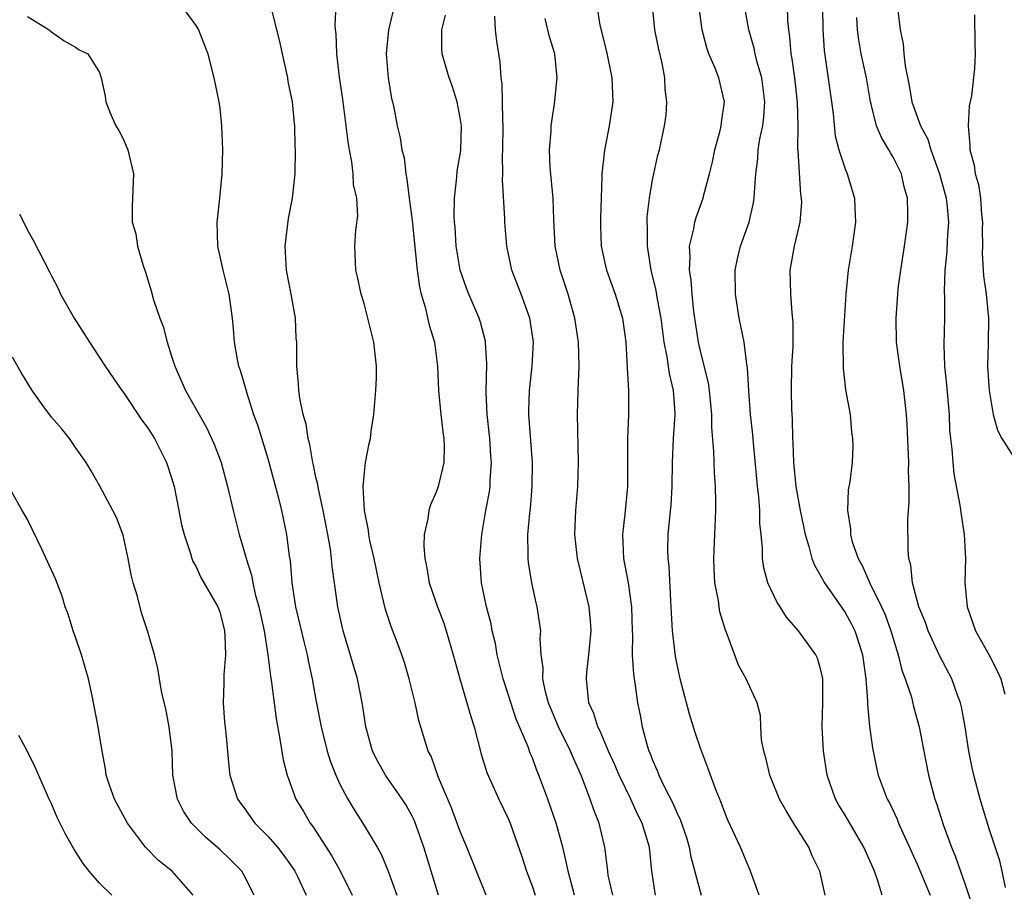
# Model space of a CAD drawing. Units: inches. Extents: x 2529000 to 2532000, y 1548000 to 1551000.
# Drawn here: x 2531126 to 2531208, y 1548305 to 1548378 of the extents above; entities that cross this region are included whole.
import ezdxf

# ---------------------------------------------------------------- set-up
doc = ezdxf.new("R2010")
doc.units = ezdxf.units.IN
doc.header["$MEASUREMENT"] = 0
doc.layers.add('LD25291548_2ft', color=135, linetype='Continuous')

msp = doc.modelspace()

# ---------------------------------------------------------------- linework, layer by layer
at = {"layer": 'LD25291548_2ft'}
for points, elevation in [([(2531139.791, 1548379), (2531141, 1548377.341), (2531141.228, 1548377), (2531142.018, 1548375), (2531142.191, 1548374.191), (2531142.515, 1548373), (2531142.93, 1548371), (2531143, 1548370.446), (2531143.157, 1548369), (2531143.225, 1548367), (2531143.187, 1548365), (2531142.984, 1548363), (2531142.781, 1548361.219), (2531142.768, 1548361), (2531142.824, 1548359), (2531143.252, 1548357), (2531143.763, 1548355), (2531144.043, 1548353), (2531144.12, 1548352.12), (2531144.188, 1548351), (2531144.438, 1548349.562), (2531144.559, 1548349), (2531144.69, 1548348.691), (2531145.15, 1548347.15), (2531145.244, 1548346.756), (2531145.815, 1548345), (2531146.126, 1548344.127), (2531147, 1548341.323), (2531147.863, 1548338.137), (2531148.136, 1548337), (2531148.556, 1548335), (2531148.781, 1548333.219), (2531148.848, 1548332.848), (2531148.999, 1548331), (2531149.305, 1548329), (2531150.011, 1548326.011), (2531150.27, 1548325), (2531150.389, 1548324.389), (2531150.696, 1548323), (2531151, 1548321.249), (2531151.427, 1548319), (2531151.922, 1548317), (2531152.172, 1548316.172), (2531152.642, 1548315), (2531153, 1548314.239), (2531153.655, 1548313), (2531154.157, 1548312.157), (2531155, 1548310.814), (2531156.081, 1548309), (2531156.414, 1548308.414), (2531157.011, 1548307.011), (2531157.715, 1548305)], 8054), ([(2531165.163, 1548305), (2531164.339, 1548307), (2531163.555, 1548309), (2531163, 1548310.293), (2531162.267, 1548312.267), (2531161.196, 1548314.804), (2531160.578, 1548316.578), (2531160.332, 1548317), (2531159.549, 1548319.549), (2531159.259, 1548321), (2531158.762, 1548323), (2531158.355, 1548324.355), (2531158.136, 1548325), (2531157.833, 1548325.833), (2531157.277, 1548327.277), (2531156.782, 1548328.781), (2531156.659, 1548329.341), (2531156.25, 1548331), (2531155.834, 1548333), (2531155.492, 1548334.508), (2531155.403, 1548335), (2531155.377, 1548335.377), (2531155.037, 1548337), (2531154.934, 1548339), (2531155, 1548339.889), (2531155.128, 1548341), (2531155.432, 1548342.568), (2531155.531, 1548343), (2531155.6, 1548343.6), (2531155.819, 1548345), (2531155.984, 1548347), (2531156.029, 1548348.029), (2531156.042, 1548349), (2531155.815, 1548351), (2531155, 1548354.213), (2531154.767, 1548355), (2531154.453, 1548356.453), (2531154.311, 1548357), (2531154.24, 1548359), (2531154.323, 1548360.323), (2531154.495, 1548361.505), (2531154.398, 1548363), (2531154.133, 1548364.133), (2531154.108, 1548365), (2531153.998, 1548366.002), (2531153.787, 1548367), (2531153.672, 1548367.672), (2531153.522, 1548369), (2531153.232, 1548371.232), (2531152.957, 1548373.043), (2531152.729, 1548375), (2531152.68, 1548376.68), (2531152.635, 1548377), (2531152.607, 1548377.393), (2531152.681, 1548379)], 8050), ([(2531174.363, 1548379), (2531174.617, 1548377.383), (2531175.173, 1548375.173), (2531175.618, 1548373), (2531175.681, 1548371), (2531175.397, 1548369), (2531175.009, 1548366.991), (2531174.781, 1548365), (2531174.785, 1548364.785), (2531174.707, 1548363), (2531174.654, 1548361.346), (2531174.654, 1548360.654), (2531174.719, 1548359), (2531175, 1548357.711), (2531175.158, 1548357), (2531175.878, 1548355), (2531176.49, 1548353), (2531176.768, 1548351), (2531176.882, 1548348.881), (2531177.006, 1548346.994), (2531177.004, 1548345), (2531176.918, 1548343), (2531176.909, 1548339), (2531176.69, 1548336.69), (2531176.492, 1548335), (2531176.573, 1548333), (2531176.964, 1548331), (2531177.25, 1548329), (2531177.295, 1548327), (2531177.316, 1548326.684), (2531177.312, 1548325), (2531177.4, 1548323.4), (2531177.559, 1548322.441), (2531177.746, 1548321), (2531177.97, 1548319.97), (2531178.144, 1548319), (2531178.549, 1548317.451), (2531178.697, 1548317), (2531178.794, 1548316.794), (2531179, 1548316.231), (2531179.391, 1548315.391), (2531179.522, 1548315), (2531179.964, 1548314.035), (2531180.671, 1548312.671), (2531181, 1548311.886), (2531181.301, 1548311.301), (2531181.805, 1548309.805), (2531182.053, 1548309), (2531182.191, 1548308.191), (2531183.046, 1548305)], 8040), ([(2531187.851, 1548305), (2531187.151, 1548307), (2531186.308, 1548309), (2531185.253, 1548311.253), (2531185, 1548311.873), (2531184.707, 1548312.708), (2531184.285, 1548313.715), (2531183.596, 1548315.596), (2531183, 1548317.161), (2531182.539, 1548318.539), (2531182.065, 1548320.066), (2531181.303, 1548323), (2531181, 1548324.336), (2531180.889, 1548324.889), (2531180.642, 1548327), (2531180.55, 1548329), (2531180.509, 1548329.491), (2531180.365, 1548332.365), (2531180.279, 1548333), (2531180.271, 1548333.729), (2531180.296, 1548335), (2531180.422, 1548336.422), (2531180.539, 1548337.461), (2531180.634, 1548339), (2531180.664, 1548341), (2531180.743, 1548343), (2531180.885, 1548345), (2531180.882, 1548345.118), (2531180.745, 1548347), (2531180.395, 1548348.395), (2531180.205, 1548349.795), (2531179.966, 1548351), (2531179.722, 1548353), (2531179.407, 1548354.593), (2531179.298, 1548355.297), (2531178.875, 1548357), (2531178.57, 1548359), (2531178.569, 1548360.568), (2531178.544, 1548361), (2531178.559, 1548361.441), (2531178.733, 1548363), (2531179, 1548364.51), (2531179.102, 1548365), (2531179.444, 1548366.556), (2531179.571, 1548367), (2531179.993, 1548369), (2531180.115, 1548369.885), (2531180.183, 1548371), (2531180.049, 1548372.048), (2531180.017, 1548373), (2531179.788, 1548374.212), (2531179.501, 1548375.501), (2531179.194, 1548377), (2531178.977, 1548379)], 8038), ([(2531193.34, 1548305), (2531192.896, 1548307), (2531192.282, 1548308.282), (2531191.979, 1548309), (2531191, 1548310.572), (2531190.827, 1548310.826), (2531190.067, 1548312.067), (2531189.565, 1548313), (2531188.75, 1548315), (2531188.427, 1548316.427), (2531188.245, 1548317), (2531188.058, 1548317.942), (2531187.989, 1548319), (2531187.966, 1548319.966), (2531187.688, 1548321), (2531186.78, 1548323), (2531186.138, 1548324.137), (2531185.152, 1548326.848), (2531185.056, 1548327.056), (2531184.585, 1548328.585), (2531184.524, 1548329), (2531184.471, 1548329.529), (2531184.181, 1548331), (2531184.121, 1548332.121), (2531184.104, 1548333), (2531184.267, 1548337), (2531184.27, 1548337.73), (2531184.232, 1548339), (2531184.142, 1548340.142), (2531184.091, 1548341.909), (2531183.922, 1548343.922), (2531183.913, 1548345), (2531183.727, 1548347), (2531183.636, 1548347.636), (2531183, 1548350.159), (2531182.814, 1548351), (2531182.438, 1548353.563), (2531182.278, 1548355), (2531182.197, 1548356.197), (2531182.058, 1548357), (2531182.126, 1548358.126), (2531182.079, 1548359), (2531182.433, 1548360.433), (2531182.513, 1548361), (2531182.612, 1548361.388), (2531183.213, 1548363), (2531183.267, 1548363.267), (2531183.737, 1548365), (2531183.979, 1548366.021), (2531184.17, 1548367), (2531184.62, 1548368.62), (2531184.705, 1548369), (2531184.721, 1548369.279), (2531184.986, 1548371), (2531184.494, 1548373), (2531184.192, 1548373.808), (2531183.678, 1548375), (2531183.503, 1548375.503), (2531183.121, 1548377), (2531182.854, 1548379)], 8036), ([(2531198.092, 1548305), (2531197.712, 1548306.288), (2531197.449, 1548307), (2531196.578, 1548309), (2531195, 1548311.652), (2531194.486, 1548312.486), (2531194.204, 1548313), (2531193.517, 1548315), (2531193.212, 1548317), (2531193.11, 1548319), (2531193.161, 1548321), (2531193.158, 1548323), (2531193.139, 1548323.138), (2531193, 1548323.726), (2531192.724, 1548324.724), (2531192.584, 1548325), (2531191.124, 1548327), (2531190.147, 1548328.147), (2531189.605, 1548329), (2531189.355, 1548329.355), (2531188.571, 1548331), (2531188.238, 1548332.237), (2531188.135, 1548333), (2531188.141, 1548333.859), (2531188.028, 1548335), (2531187.916, 1548335.916), (2531187.907, 1548337), (2531187.829, 1548338.171), (2531187.72, 1548339), (2531187.653, 1548339.653), (2531187.379, 1548342.621), (2531187.33, 1548343.33), (2531187.153, 1548345), (2531186.996, 1548347), (2531186.887, 1548348.887), (2531186.829, 1548349.17), (2531186.607, 1548351), (2531186.348, 1548352.348), (2531186.199, 1548353), (2531185.887, 1548355), (2531185.872, 1548357), (2531186.056, 1548357.944), (2531186.305, 1548359), (2531187.018, 1548361), (2531187.395, 1548362.605), (2531187.457, 1548363), (2531187.466, 1548363.466), (2531187.588, 1548365), (2531187.748, 1548366.252), (2531187.783, 1548367), (2531187.916, 1548367.916), (2531188.153, 1548369), (2531188.254, 1548369.746), (2531188.338, 1548371), (2531188.082, 1548373), (2531187.696, 1548374.304), (2531187.529, 1548375), (2531187.45, 1548375.45), (2531187.002, 1548377), (2531186.628, 1548379)], 8034), ([(2531190.195, 1548379), (2531190.224, 1548377.776), (2531190.295, 1548377), (2531190.395, 1548376.395), (2531190.5, 1548375), (2531190.587, 1548374.587), (2531190.797, 1548373), (2531191.019, 1548370.981), (2531191.066, 1548369), (2531191.055, 1548367.055), (2531191.074, 1548366.926), (2531191.305, 1548363.305), (2531191.363, 1548363), (2531191.368, 1548362.632), (2531191.234, 1548361), (2531190.778, 1548359), (2531190.425, 1548357), (2531190.459, 1548355), (2531190.576, 1548353.424), (2531190.672, 1548352.672), (2531190.652, 1548350.652), (2531190.554, 1548349), (2531190.514, 1548347), (2531190.555, 1548345.445), (2531190.603, 1548344.604), (2531190.641, 1548343), (2531190.664, 1548342.665), (2531190.711, 1548341), (2531190.902, 1548339), (2531191.261, 1548337), (2531191.674, 1548335), (2531192.001, 1548333.999), (2531192.253, 1548333), (2531192.453, 1548332.453), (2531193, 1548331.549), (2531193.289, 1548331), (2531195, 1548328.527), (2531195.546, 1548327.546), (2531195.821, 1548327), (2531196.197, 1548325.803), (2531196.467, 1548325), (2531196.728, 1548323), (2531196.862, 1548321.138), (2531196.864, 1548320.864), (2531197.044, 1548319.045), (2531197.278, 1548317.278), (2531197.607, 1548315.607), (2531197.756, 1548315), (2531198.504, 1548313), (2531198.687, 1548312.687), (2531199.332, 1548311.332), (2531199.455, 1548311), (2531199.819, 1548310.181), (2531200.373, 1548309), (2531200.559, 1548308.559), (2531201, 1548307.598), (2531202.079, 1548305)], 8032), ([(2531161.205, 1548305), (2531159.977, 1548309), (2531159.186, 1548311.186), (2531159, 1548311.57), (2531158.492, 1548312.492), (2531158.182, 1548313), (2531156.79, 1548315), (2531156.134, 1548316.134), (2531155.703, 1548317), (2531155.192, 1548318.808), (2531155.139, 1548319), (2531154.873, 1548320.873), (2531154.449, 1548323), (2531153.257, 1548327), (2531152.808, 1548329), (2531152.351, 1548332.351), (2531152.303, 1548333), (2531152.199, 1548333.8), (2531151.992, 1548335), (2531151.604, 1548337), (2531151.2, 1548338.8), (2531151.155, 1548339.155), (2531151, 1548339.786), (2531150.79, 1548340.789), (2531150.73, 1548341), (2531150.492, 1548342.492), (2531150.345, 1548343), (2531150.187, 1548344.187), (2531149.945, 1548345), (2531149.647, 1548346.353), (2531149.566, 1548347), (2531149.547, 1548347.547), (2531149.399, 1548349), (2531149.41, 1548351), (2531149.368, 1548351.368), (2531149.29, 1548353), (2531148.936, 1548355), (2531148.559, 1548357), (2531148.513, 1548357.487), (2531148.43, 1548359), (2531148.715, 1548361.285), (2531149.055, 1548363), (2531149.264, 1548365), (2531149.3, 1548367), (2531149.277, 1548367.277), (2531149.243, 1548369), (2531149.209, 1548369.209), (2531149.049, 1548371), (2531148.701, 1548372.701), (2531148.661, 1548373), (2531148.209, 1548375), (2531148.005, 1548376.005), (2531147.337, 1548378.663)], 8052), ([(2531157.414, 1548378.586), (2531157.04, 1548377), (2531156.852, 1548375), (2531156.994, 1548373), (2531157.276, 1548371.276), (2531157.36, 1548371), (2531157.468, 1548370.532), (2531157.767, 1548369), (2531158.005, 1548368.005), (2531158.141, 1548367), (2531158.329, 1548366.329), (2531158.466, 1548365), (2531158.57, 1548364.57), (2531158.75, 1548363), (2531159, 1548361.129), (2531159.406, 1548357), (2531159.606, 1548355.606), (2531159.749, 1548355), (2531160.084, 1548353.916), (2531160.428, 1548352.428), (2531160.858, 1548351), (2531161.111, 1548349), (2531161.193, 1548347), (2531161.391, 1548345), (2531161.56, 1548343.56), (2531161.645, 1548343), (2531161.664, 1548342.336), (2531161.629, 1548341), (2531161.152, 1548339), (2531161, 1548338.537), (2531160.535, 1548337.465), (2531160.39, 1548337), (2531160.303, 1548336.303), (2531160, 1548335), (2531159.96, 1548334.04), (2531160.044, 1548333), (2531160.226, 1548332.226), (2531160.424, 1548331), (2531161.11, 1548329), (2531161.627, 1548327.627), (2531161.835, 1548327), (2531162.426, 1548325), (2531162.957, 1548323), (2531163.87, 1548319.87), (2531164.157, 1548319), (2531164.742, 1548316.741), (2531165.204, 1548315.204), (2531166.214, 1548313), (2531167, 1548311.379), (2531167.158, 1548311), (2531168.146, 1548308.146), (2531168.498, 1548307), (2531169, 1548305.712), (2531169.237, 1548305)], 8048), ([(2531172.501, 1548305), (2531171.966, 1548307), (2531171.819, 1548307.819), (2531171.534, 1548309), (2531170.986, 1548311), (2531170.289, 1548313), (2531169.543, 1548315), (2531169.378, 1548315.379), (2531169, 1548316.421), (2531168.825, 1548316.824), (2531168.639, 1548317.361), (2531167.659, 1548319.658), (2531167, 1548321.719), (2531166.571, 1548323), (2531166.085, 1548325), (2531165.931, 1548325.931), (2531165.663, 1548327), (2531165.565, 1548327.565), (2531165.184, 1548329), (2531164.777, 1548331), (2531164.64, 1548333), (2531164.788, 1548335), (2531165, 1548336.184), (2531165.127, 1548337), (2531165.429, 1548338.571), (2531165.484, 1548339), (2531165.494, 1548339.494), (2531165.611, 1548341), (2531165.555, 1548341.555), (2531165.457, 1548343), (2531165.241, 1548345), (2531165.16, 1548346.84), (2531165.205, 1548349.205), (2531165.108, 1548351), (2531165.091, 1548351.091), (2531164.675, 1548352.675), (2531164.57, 1548353), (2531163.703, 1548355), (2531163.508, 1548355.508), (2531162.999, 1548356.998), (2531162.674, 1548359), (2531162.566, 1548360.566), (2531162.522, 1548361), (2531162.499, 1548361.501), (2531162.526, 1548363), (2531162.725, 1548364.725), (2531162.757, 1548365.243), (2531163.037, 1548366.963), (2531163.093, 1548369), (2531163, 1548369.666), (2531162.745, 1548371), (2531162.326, 1548372.326), (2531162.068, 1548373), (2531161.506, 1548375), (2531161.462, 1548375.462), (2531161.477, 1548377), (2531161.78, 1548378.22)], 8046), ([(2531175.682, 1548305), (2531175.315, 1548306.685), (2531175.263, 1548307), (2531175.245, 1548307.245), (2531175.023, 1548309), (2531174.648, 1548310.648), (2531174.555, 1548311), (2531174.105, 1548312.106), (2531173.808, 1548313), (2531173.087, 1548314.913), (2531172.407, 1548316.407), (2531172.179, 1548317), (2531171.18, 1548319), (2531170.524, 1548320.525), (2531170.339, 1548321), (2531170.089, 1548321.911), (2531169.876, 1548323), (2531169.905, 1548323.905), (2531169.744, 1548325), (2531169.655, 1548326.345), (2531169.69, 1548327), (2531169.4, 1548329), (2531169.313, 1548329.313), (2531168.945, 1548331), (2531168.675, 1548332.675), (2531168.647, 1548333), (2531168.66, 1548333.34), (2531168.631, 1548335), (2531168.783, 1548336.783), (2531168.831, 1548337.169), (2531168.995, 1548339), (2531169.018, 1548341), (2531168.712, 1548345), (2531168.712, 1548345.287), (2531168.767, 1548347), (2531168.992, 1548349), (2531169.09, 1548351), (2531168.793, 1548353), (2531168.071, 1548355), (2531167.303, 1548357), (2531166.872, 1548359), (2531166.716, 1548361), (2531166.716, 1548361.284), (2531166.521, 1548364.521), (2531166.546, 1548365), (2531166.51, 1548366.51), (2531166.545, 1548367), (2531166.563, 1548369), (2531166.531, 1548369.469), (2531166.527, 1548371), (2531166.489, 1548372.489), (2531166.417, 1548373), (2531166.311, 1548374.312), (2531166.047, 1548376.047), (2531165.928, 1548377), (2531165.868, 1548378.132)], 8044), ([(2531193.121, 1548378.879), (2531193.145, 1548377), (2531193.257, 1548375.257), (2531193.877, 1548371), (2531194.006, 1548369.994), (2531194.182, 1548368.182), (2531194.479, 1548367), (2531195, 1548365.431), (2531195.191, 1548365), (2531195.801, 1548363), (2531195.811, 1548362.189), (2531195.868, 1548361), (2531195.597, 1548359), (2531195.258, 1548357), (2531195.057, 1548355), (2531194.832, 1548351), (2531194.833, 1548348.833), (2531195.052, 1548347.052), (2531195.419, 1548345), (2531195.551, 1548343.551), (2531195.635, 1548343), (2531195.645, 1548342.355), (2531195.589, 1548341), (2531195.388, 1548339.387), (2531195.271, 1548338.729), (2531195.194, 1548337), (2531195.467, 1548335.467), (2531195.457, 1548335), (2531195.597, 1548334.403), (2531196.084, 1548333), (2531196.419, 1548332.419), (2531197.051, 1548330.949), (2531198.024, 1548329), (2531198.33, 1548328.331), (2531198.821, 1548327), (2531199, 1548326.368), (2531199.43, 1548325), (2531199.724, 1548323.724), (2531200.01, 1548323), (2531200.516, 1548321.484), (2531200.699, 1548320.699), (2531201.168, 1548319), (2531201.546, 1548317), (2531201.954, 1548315), (2531202.481, 1548313), (2531202.621, 1548312.621), (2531203.195, 1548310.805), (2531203.865, 1548309), (2531204.199, 1548308.199), (2531204.6, 1548307), (2531205, 1548305.884), (2531205.726, 1548303.726)], 8030), ([(2531199.402, 1548378.598), (2531199.58, 1548377), (2531199.827, 1548375.827), (2531199.892, 1548375), (2531200.011, 1548373.99), (2531200.345, 1548372.345), (2531200.569, 1548371), (2531201.266, 1548369), (2531201.882, 1548367.882), (2531202.128, 1548367), (2531202.865, 1548365), (2531203.409, 1548363), (2531203.465, 1548362.535), (2531203.604, 1548361), (2531203.501, 1548359.502), (2531203.469, 1548358.531), (2531203.311, 1548357), (2531203.252, 1548355.252), (2531203.277, 1548354.723), (2531203.264, 1548353), (2531203.206, 1548350.794), (2531203.268, 1548349), (2531203.452, 1548347.453), (2531203.653, 1548345), (2531203.692, 1548343.692), (2531203.765, 1548343), (2531203.895, 1548342.105), (2531203.959, 1548341), (2531204.045, 1548340.046), (2531204.55, 1548337.45), (2531204.656, 1548336.656), (2531204.92, 1548335), (2531205.026, 1548333.026), (2531204.979, 1548331), (2531205.146, 1548329), (2531205.857, 1548327), (2531206.982, 1548324.982), (2531207.665, 1548323.665), (2531207.95, 1548323), (2531208.278, 1548321.722)], 8026), ([(2531205.766, 1548378.234), (2531205.8, 1548375.8), (2531205.827, 1548375), (2531205.761, 1548373.761), (2531205.511, 1548371.511), (2531205.338, 1548370.663), (2531205.229, 1548369), (2531205.385, 1548367.385), (2531205.373, 1548367), (2531205.741, 1548365.741), (2531205.837, 1548365), (2531206.111, 1548364.111), (2531206.277, 1548363), (2531206.359, 1548361.641), (2531206.434, 1548361), (2531206.418, 1548360.418), (2531206.424, 1548359), (2531206.404, 1548358.404), (2531206.513, 1548356.513), (2531206.731, 1548355), (2531206.923, 1548353), (2531206.904, 1548350.904), (2531206.863, 1548349), (2531206.986, 1548347), (2531207.315, 1548345), (2531207.677, 1548343.677), (2531208.046, 1548343), (2531209, 1548341.472)], 8024), ([(2531127, 1548378.097), (2531128.804, 1548377), (2531129, 1548376.826), (2531130.066, 1548376.066), (2531131, 1548375.547), (2531131.313, 1548375.313), (2531132.026, 1548375), (2531133, 1548373.43), (2531133.139, 1548373), (2531133.469, 1548371.469), (2531133.527, 1548371), (2531133.864, 1548370.136), (2531134.37, 1548369), (2531134.613, 1548368.613), (2531135, 1548367.872), (2531135.251, 1548367.251), (2531135.343, 1548367), (2531135.827, 1548365), (2531135.719, 1548362.281), (2531135.725, 1548361), (2531136.008, 1548360.008), (2531136.166, 1548359), (2531136.625, 1548357.375), (2531136.826, 1548356.826), (2531137.284, 1548355.284), (2531137.479, 1548354.522), (2531138.008, 1548353), (2531138.302, 1548352.302), (2531138.623, 1548351), (2531139, 1548349.856), (2531139.262, 1548349), (2531140.149, 1548347), (2531141.908, 1548343.908), (2531142.527, 1548342.527), (2531143.104, 1548341), (2531143.654, 1548339), (2531144.115, 1548337), (2531144.615, 1548335), (2531145, 1548333.716), (2531145.187, 1548333), (2531145.633, 1548331.633), (2531145.743, 1548331), (2531145.959, 1548330.042), (2531146.261, 1548329), (2531146.686, 1548327), (2531147.002, 1548325), (2531147.213, 1548323.213), (2531147.305, 1548322.694), (2531147.693, 1548319.693), (2531148.009, 1548317.99), (2531148.271, 1548316.27), (2531148.599, 1548315), (2531149.333, 1548313), (2531149.961, 1548311.961), (2531150.517, 1548311), (2531150.729, 1548310.729), (2531152.305, 1548308.305), (2531153.024, 1548307.024), (2531154, 1548305)], 8056), ([(2531179.24, 1548305), (2531178.931, 1548307), (2531178.735, 1548309), (2531178.642, 1548309.358), (2531178.142, 1548311), (2531177.755, 1548311.755), (2531177.199, 1548313), (2531176.213, 1548315), (2531175.858, 1548315.858), (2531175.343, 1548317), (2531174.648, 1548318.648), (2531174.455, 1548319), (2531174.121, 1548320.121), (2531173.708, 1548321), (2531173.492, 1548323), (2531173.527, 1548323.527), (2531173.705, 1548325), (2531173.879, 1548327), (2531173.836, 1548327.836), (2531173.729, 1548329), (2531173, 1548331.995), (2531172.739, 1548333), (2531172.535, 1548335), (2531172.624, 1548337), (2531172.783, 1548339), (2531172.846, 1548341), (2531172.757, 1548345), (2531172.803, 1548347), (2531172.883, 1548349), (2531172.823, 1548351), (2531172.539, 1548353), (2531171.979, 1548355), (2531171.307, 1548357), (2531170.882, 1548359), (2531170.779, 1548361.221), (2531170.726, 1548363), (2531170.476, 1548365.524), (2531170.41, 1548367), (2531170.549, 1548368.549), (2531170.559, 1548369), (2531170.847, 1548370.847), (2531171.062, 1548373), (2531170.863, 1548375), (2531170.413, 1548376.413), (2531170.058, 1548377.942)], 8042), ([(2531208.341, 1548305.659), (2531208.072, 1548307), (2531207.863, 1548307.862), (2531207, 1548310.521), (2531206.25, 1548313), (2531205.72, 1548315), (2531205.587, 1548315.587), (2531205.31, 1548317), (2531204.998, 1548319), (2531204.68, 1548320.68), (2531204.603, 1548321), (2531204.353, 1548321.647), (2531203.873, 1548323), (2531202.882, 1548324.882), (2531202.702, 1548325.298), (2531201.907, 1548327), (2531201.681, 1548327.681), (2531201.134, 1548329), (2531200.607, 1548331), (2531200.469, 1548332.469), (2531200.306, 1548333), (2531200.262, 1548333.738), (2531200.219, 1548336.219), (2531200.274, 1548337), (2531200.339, 1548337.661), (2531200.322, 1548339), (2531200.287, 1548340.287), (2531200.311, 1548341), (2531200.17, 1548344.17), (2531200.101, 1548345), (2531199.887, 1548347), (2531199.547, 1548349), (2531199.293, 1548351), (2531199.255, 1548353), (2531199.385, 1548355), (2531199.434, 1548355.434), (2531199.64, 1548357), (2531199.957, 1548359), (2531200.213, 1548361), (2531200.225, 1548361.775), (2531200.195, 1548363), (2531199.93, 1548363.93), (2531199.691, 1548365), (2531199, 1548366.404), (2531198.771, 1548366.771), (2531198.658, 1548367), (2531198.021, 1548368.021), (2531197.622, 1548369), (2531197.183, 1548370.817), (2531197.126, 1548371), (2531196.774, 1548373), (2531196.352, 1548375), (2531196.146, 1548376.146), (2531196.038, 1548377), (2531195.976, 1548378.023)], 8028), ([(2531126.334, 1548361.666), (2531126.792, 1548360.792), (2531127, 1548360.336), (2531127.496, 1548359.496), (2531128.849, 1548356.849), (2531129, 1548356.518), (2531129.529, 1548355.529), (2531129.769, 1548355), (2531130.881, 1548353), (2531132.166, 1548351), (2531133, 1548349.74), (2531133.463, 1548349), (2531134.845, 1548347), (2531135, 1548346.811), (2531136.533, 1548344.533), (2531137, 1548343.906), (2531137.565, 1548343), (2531138.579, 1548341), (2531139, 1548339.721), (2531139.21, 1548339), (2531139.606, 1548337), (2531139.823, 1548335.823), (2531140.03, 1548335), (2531140.559, 1548333.441), (2531140.676, 1548333), (2531140.763, 1548332.763), (2531141, 1548332.369), (2531141.426, 1548331.426), (2531142.828, 1548329), (2531143, 1548328.565), (2531143.397, 1548327), (2531143.432, 1548326.568), (2531143.481, 1548325), (2531143.342, 1548323.342), (2531143.353, 1548322.647), (2531143.287, 1548321), (2531143.388, 1548319.388), (2531143.499, 1548318.501), (2531143.746, 1548315.746), (2531143.852, 1548315), (2531144.476, 1548313), (2531145, 1548312.289), (2531145.909, 1548311), (2531147, 1548309.917), (2531147.791, 1548309), (2531148.322, 1548308.322), (2531149.151, 1548307.151), (2531149.246, 1548307), (2531149.488, 1548306.512), (2531150.192, 1548305)], 8058), ([(2531145.851, 1548305), (2531145, 1548306.695), (2531144.824, 1548307), (2531143.916, 1548307.916), (2531143, 1548308.803), (2531141.828, 1548309.828), (2531140.663, 1548311), (2531139.995, 1548311.995), (2531139.477, 1548313), (2531139.103, 1548315), (2531139.033, 1548317), (2531138.798, 1548319), (2531138.512, 1548320.512), (2531138.178, 1548321.822), (2531137.976, 1548323), (2531137.861, 1548323.861), (2531137.581, 1548325), (2531136.997, 1548327), (2531136.49, 1548328.49), (2531136.148, 1548329.853), (2531135.799, 1548331), (2531135.646, 1548331.646), (2531135.389, 1548333), (2531134.968, 1548334.968), (2531134.42, 1548336.42), (2531134.122, 1548337), (2531133.023, 1548339.023), (2531132.304, 1548340.304), (2531131.893, 1548341), (2531131, 1548342.25), (2531130.5, 1548343), (2531129.836, 1548343.836), (2531129, 1548344.779), (2531128.379, 1548345.621), (2531127.396, 1548347), (2531126.489, 1548348.489), (2531125.757, 1548349.757)], 8060), ([(2531140.795, 1548305), (2531139.036, 1548307), (2531137.906, 1548307.906), (2531136.832, 1548309), (2531135.327, 1548311), (2531134.249, 1548313), (2531133.828, 1548314.172), (2531133.567, 1548315), (2531133.508, 1548315.508), (2531133.208, 1548317), (2531132.891, 1548319), (2531132.4, 1548321.6), (2531132.084, 1548323), (2531131.502, 1548325), (2531131, 1548326.478), (2531130.805, 1548327), (2531130.383, 1548328.383), (2531130.151, 1548329), (2531129.884, 1548329.884), (2531129.333, 1548331.333), (2531128.207, 1548333.793), (2531127, 1548336.248), (2531126.739, 1548336.739), (2531126.575, 1548337), (2531125.293, 1548339.293)], 8062), ([(2531134.031, 1548305), (2531133, 1548306.004), (2531132.14, 1548307), (2531131.641, 1548307.641), (2531130.875, 1548308.875), (2531130.142, 1548310.142), (2531129.472, 1548311.472), (2531129, 1548312.599), (2531128.805, 1548313), (2531127.644, 1548315.644), (2531127, 1548316.961), (2531126.303, 1548318.303)], 8064)]:
    msp.add_lwpolyline(points, dxfattribs=dict(at, elevation=elevation))

doc.saveas('drawing.dxf')
